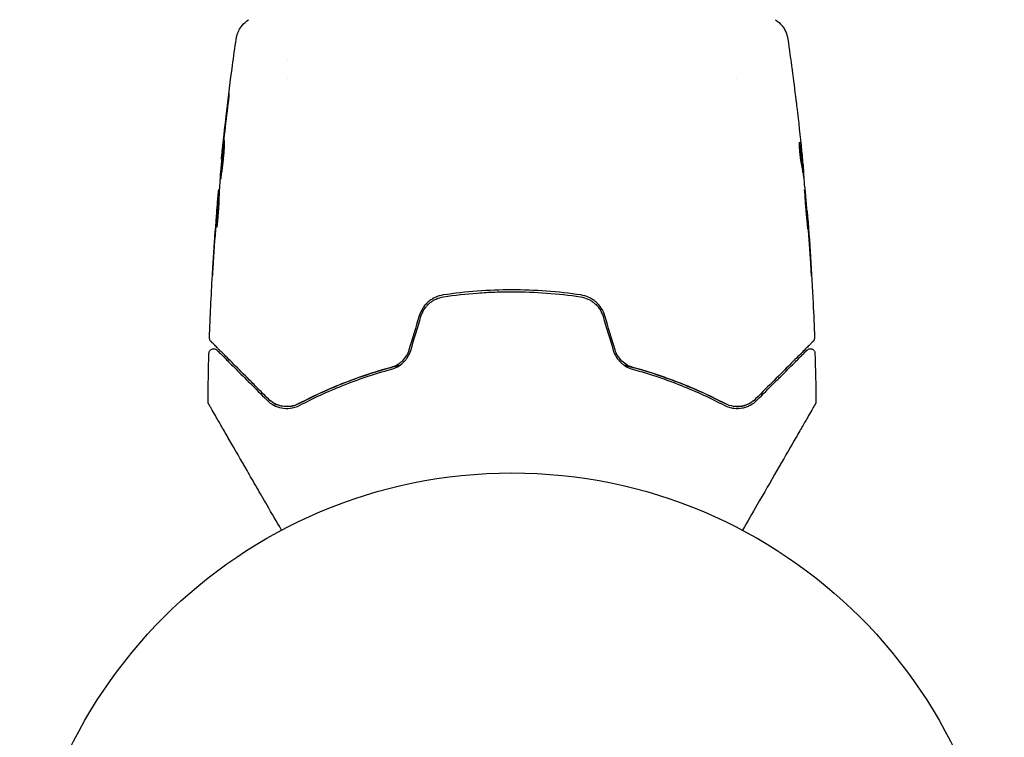
# Model space of a CAD drawing. Units: millimetres. Extents: x -11200 to 11200, y -11200 to 11200.
# Drawn here: x 4630 to 4736, y 7754 to 7831 of the extents above; entities that cross this region are included whole.
import ezdxf

# ---------------------------------------------------------------- set-up
doc = ezdxf.new("R2010")
doc.units = ezdxf.units.MM
doc.header["$LTSCALE"] = 20
doc.layers.add('2d', color=230, linetype='Continuous')

msp = doc.modelspace()

# ---------------------------------------------------------------- linework, layer by layer
at = {"layer": '2d'}
for p, q in [((4658.61, 7826.63), (4658.61, 7826.63)), ((4658.61, 7824.65), (4658.61, 7824.65)), ((4706.91, 7824.65), (4706.91, 7824.65)), ((4651.52, 7815.93), (4651.49, 7815.93)), ((4714.04, 7814.71), (4714.14, 7814.71)), ((4714.18, 7813.67), (4714.23, 7813.67)), ((4651.25, 7812.65), (4651.2, 7812.65)), ((4651.2, 7811.61), (4651.11, 7811.61)), ((4714.5, 7810.4), (4714.53, 7810.4))]:
    msp.add_line(p, q, dxfattribs=at)
msp.add_circle((4682.76, 7729.16), 53, dxfattribs=at)
for points, knots in [([(4653.07, 7828.85), (4653.07, 7828.87), (4653.08, 7828.91), (4653.09, 7828.99), (4653.1, 7829.03), (4653.12, 7829.12), (4653.14, 7829.18), (4653.17, 7829.3), (4653.19, 7829.36), (4653.25, 7829.54), (4653.3, 7829.65), (4653.45, 7829.95), (4653.57, 7830.13), (4653.9, 7830.55), (4654.13, 7830.76), (4654.4, 7830.93)], [0, 0, 0, 0, 0.306794, 0.306794, 0.490645, 0.490645, 0.697089, 0.697089, 0.91363, 0.91363, 1.272934, 1.272934, 1.923774, 1.923774, 2.86411, 2.86411, 2.86411, 2.86411]), ([(4711.13, 7830.93), (4711.4, 7830.76), (4711.64, 7830.53), (4711.94, 7830.15), (4712.03, 7830.02), (4712.19, 7829.74), (4712.25, 7829.6), (4712.34, 7829.35), (4712.38, 7829.23), (4712.41, 7829.1), (4712.42, 7829.06), (4712.43, 7828.98), (4712.44, 7828.95), (4712.45, 7828.89), (4712.45, 7828.87), (4712.46, 7828.85)], [0, 0, 0, 0, 0.972176, 0.972176, 1.453012, 1.453012, 1.923321, 1.923321, 2.282533, 2.282533, 2.439441, 2.439441, 2.635782, 2.635782, 2.847721, 2.847721, 2.847721, 2.847721]), ([(4651.51, 7816.13), (4651.84, 7819.43), (4652.23, 7822.73), (4652.8, 7826.96), (4652.93, 7827.91), (4653.07, 7828.85)], [0, 0, 0, 0, 10.001335, 10.001335, 12.868133, 12.868133, 12.868133, 12.868133]), ([(4712.46, 7828.85), (4712.46, 7828.85), (4712.46, 7828.85), (4712.46, 7828.85), (4712.46, 7828.85), (4712.46, 7828.85)], [0.005429455217, 0.005429455217, 0.005429455217, 0.005429455217, 0.0054332298, 0.0054332298, 0.005435116917, 0.005435116917, 0.005435116917, 0.005435116917]), ([(4652.19, 7822.12), (4652.21, 7822.29), (4652.23, 7822.44), (4652.25, 7822.63), (4652.26, 7822.68), (4652.27, 7822.78), (4652.28, 7822.83), (4652.29, 7822.93), (4652.3, 7822.96), (4652.3, 7822.96), (4652.3, 7822.93), (4652.29, 7822.83), (4652.29, 7822.78), (4652.28, 7822.69), (4652.27, 7822.63), (4652.26, 7822.5), (4652.25, 7822.43), (4652.23, 7822.28), (4652.22, 7822.21), (4652.2, 7821.96), (4652.17, 7821.78), (4652.13, 7821.42), (4652.11, 7821.25), (4652.09, 7821.08)], [0, 0, 0, 0, 0.0005365, 0.0005365, 0.00080475, 0.00080475, 0.001072999, 0.001072999, 0.001609499, 0.001609499, 0.002145999, 0.002145999, 0.002414249, 0.002414249, 0.002682498, 0.002682498, 0.002950748, 0.002950748, 0.003218998, 0.003218998, 0.003755498, 0.003755498, 0.004291997, 0.004291997, 0.004291997, 0.004291997]), ([(4713.33, 7822.26), (4713.34, 7822.2), (4713.35, 7822.14), (4713.38, 7821.91), (4713.4, 7821.72), (4713.42, 7821.53)], [0.0043831083, 0.0043831083, 0.0043831083, 0.0043831083, 0.0046081794, 0.0046081794, 0.0051931773, 0.0051931773, 0.0051931773, 0.0051931773]), ([(4651.37, 7813.72), (4651.37, 7813.72), (4651.36, 7813.73), (4651.36, 7813.78), (4651.37, 7813.82), (4651.37, 7813.93), (4651.37, 7813.99), (4651.38, 7814.15), (4651.39, 7814.24), (4651.41, 7814.53), (4651.43, 7814.76), (4651.48, 7815.27), (4651.5, 7815.54), (4651.55, 7815.95), (4651.56, 7816.09), (4651.59, 7816.36), (4651.6, 7816.49), (4651.63, 7816.75), (4651.64, 7816.87), (4651.67, 7817.1), (4651.68, 7817.2), (4651.71, 7817.4), (4651.72, 7817.49), (4651.74, 7817.64), (4651.75, 7817.7), (4651.76, 7817.81), (4651.77, 7817.85), (4651.78, 7817.9), (4651.78, 7817.92), (4651.78, 7817.92)], [0, 0, 0, 0, 0.000411593, 0.000411593, 0.000823185, 0.000823185, 0.001234778, 0.001234778, 0.00164637, 0.00164637, 0.002469556, 0.002469556, 0.003292741, 0.003292741, 0.003704333, 0.003704333, 0.004115926, 0.004115926, 0.004527519, 0.004527519, 0.004939111, 0.004939111, 0.005350704, 0.005350704, 0.005762297, 0.005762297, 0.006173889, 0.006173889, 0.006585482, 0.006585482, 0.006585482, 0.006585482]), ([(4651.78, 7817.92), (4651.78, 7817.92), (4651.79, 7817.9), (4651.79, 7817.85), (4651.79, 7817.81), (4651.79, 7817.65), (4651.78, 7817.49), (4651.77, 7817.2), (4651.76, 7817.09), (4651.75, 7816.86), (4651.74, 7816.74), (4651.72, 7816.49), (4651.71, 7816.36), (4651.68, 7816.09), (4651.67, 7815.95), (4651.64, 7815.67), (4651.62, 7815.54), (4651.59, 7815.27), (4651.58, 7815.14), (4651.54, 7814.89), (4651.53, 7814.76), (4651.49, 7814.54), (4651.48, 7814.43), (4651.45, 7814.24), (4651.44, 7814.15), (4651.42, 7814), (4651.41, 7813.93), (4651.38, 7813.77), (4651.37, 7813.72), (4651.37, 7813.72)], [0.006585482, 0.006585482, 0.006585482, 0.006585482, 0.006997131, 0.006997131, 0.00740878, 0.00740878, 0.008232078, 0.008232078, 0.008643727, 0.008643727, 0.009055376, 0.009055376, 0.009467025, 0.009467025, 0.009878674, 0.009878674, 0.010290323, 0.010290323, 0.010701972, 0.010701972, 0.011113622, 0.011113622, 0.011525271, 0.011525271, 0.01193692, 0.01193692, 0.012348569, 0.012348569, 0.013171867, 0.013171867, 0.013171867, 0.013171867]), ([(4713.71, 7817.74), (4713.71, 7817.74), (4713.7, 7817.71), (4713.69, 7817.61), (4713.69, 7817.54), (4713.69, 7817.35), (4713.69, 7817.24), (4713.7, 7816.98), (4713.71, 7816.84), (4713.74, 7816.55), (4713.76, 7816.4), (4713.79, 7816.1), (4713.81, 7815.95), (4713.86, 7815.68), (4713.88, 7815.55), (4713.92, 7815.33), (4713.93, 7815.24), (4713.95, 7815.17)], [0.000653992, 0.000653992, 0.000653992, 0.000653992, 0.001105677, 0.001105677, 0.001557361, 0.001557361, 0.002009045, 0.002009045, 0.002460729, 0.002460729, 0.002912414, 0.002912414, 0.003364098, 0.003364098, 0.003815782, 0.003815782, 0.004267466, 0.004267466, 0.004267466, 0.004267466]), ([(4713.76, 7817.58), (4713.75, 7817.63), (4713.74, 7817.67), (4713.73, 7817.72), (4713.72, 7817.74), (4713.71, 7817.74)], [0, 0, 0, 0, 0.0003269962, 0.0003269962, 0.0006539924, 0.0006539924, 0.0006539924, 0.0006539924]), ([(4714.12, 7814.86), (4714.07, 7815.32), (4714.01, 7815.77), (4713.92, 7816.45), (4713.89, 7816.68), (4713.83, 7817.13), (4713.8, 7817.35), (4713.76, 7817.58)], [0, 0, 0, 0, 0.002943213, 0.002943213, 0.004414819, 0.004414819, 0.005886426, 0.005886426, 0.005886426, 0.005886426]), ([(4651.49, 7815.93), (4651.49, 7815.93), (4651.5, 7815.95), (4651.5, 7816.05), (4651.51, 7816.13), (4651.53, 7816.32), (4651.54, 7816.44), (4651.57, 7816.71), (4651.59, 7816.87), (4651.61, 7817.04)], [0, 0, 0, 0, 0.000630277, 0.000630277, 0.001260554, 0.001260554, 0.00189083, 0.00189083, 0.002521107, 0.002521107, 0.002521107, 0.002521107]), ([(4651.76, 7817), (4651.76, 7816.99), (4651.76, 7816.99), (4651.74, 7816.87), (4651.73, 7816.75), (4651.7, 7816.5), (4651.69, 7816.36), (4651.66, 7816.09), (4651.65, 7815.96), (4651.62, 7815.68), (4651.61, 7815.55), (4651.58, 7815.28), (4651.57, 7815.14), (4651.55, 7814.99), (4651.55, 7814.97), (4651.55, 7814.94)], [0.008624974, 0.008624974, 0.008624974, 0.008624974, 0.008646106, 0.008646106, 0.009057633, 0.009057633, 0.009469161, 0.009469161, 0.009880688, 0.009880688, 0.010292215, 0.010292215, 0.010703743, 0.010703743, 0.010787378, 0.010787378, 0.010787378, 0.010787378]), ([(4713.69, 7817.42), (4713.71, 7817.25), (4713.73, 7817.08), (4713.79, 7816.68), (4713.82, 7816.45), (4713.91, 7815.77), (4713.97, 7815.32), (4714.02, 7814.86)], [0.000338811, 0.000338811, 0.000338811, 0.000338811, 0.001471609, 0.001471609, 0.002943218, 0.002943218, 0.005886436, 0.005886436, 0.005886436, 0.005886436]), ([(4713.94, 7816.82), (4713.97, 7816.48), (4714.01, 7816.16), (4714.06, 7815.56), (4714.09, 7815.3), (4714.11, 7815.06)], [0, 0, 0, 0, 0.00101414, 0.00101414, 0.002028279, 0.002028279, 0.002028279, 0.002028279]), ([(4713.95, 7815.17), (4713.99, 7814.98), (4714.03, 7814.8), (4714.08, 7814.43), (4714.11, 7814.24), (4714.18, 7813.68), (4714.22, 7813.31), (4714.27, 7812.94)], [0, 0, 0, 0, 0.001186164, 0.001186164, 0.002372329, 0.002372329, 0.004744657, 0.004744657, 0.004744657, 0.004744657]), ([(4714.23, 7813.84), (4714.22, 7813.87), (4714.22, 7813.94), (4714.2, 7814.12), (4714.19, 7814.22), (4714.16, 7814.61), (4714.13, 7814.94), (4714.1, 7815.27)], [0, 0, 0, 0, 0.000502189, 0.000502189, 0.001004378, 0.001004378, 0.002008757, 0.002008757, 0.002008757, 0.002008757]), ([(4714.11, 7815.06), (4714.12, 7814.97), (4714.13, 7814.9), (4714.13, 7814.78), (4714.14, 7814.74), (4714.14, 7814.69), (4714.13, 7814.74), (4714.12, 7814.86)], [0, 0, 0, 0, 0.00040527, 0.00040527, 0.000810539, 0.000810539, 0.001621079, 0.001621079, 0.001621079, 0.001621079]), ([(4651.3, 7813.38), (4651.27, 7813.01), (4651.25, 7812.64), (4651.23, 7812.09), (4651.22, 7811.9), (4651.2, 7811.53), (4651.19, 7811.34), (4651.19, 7811.16)], [0, 0, 0, 0, 0.00236764, 0.00236764, 0.00355146, 0.00355146, 0.00473528, 0.00473528, 0.00473528, 0.00473528]), ([(4651.05, 7811.05), (4651.06, 7811.22), (4651.07, 7811.38), (4651.1, 7811.7), (4651.11, 7811.84), (4651.15, 7812.23), (4651.17, 7812.41), (4651.18, 7812.49)], [0, 0, 0, 0, 0.000502062, 0.000502062, 0.001004123, 0.001004123, 0.002008246, 0.002008246, 0.002008246, 0.002008246]), ([(4714.26, 7812.61), (4714.26, 7812.61), (4714.25, 7812.6), (4714.25, 7812.54), (4714.25, 7812.5), (4714.26, 7812.4), (4714.26, 7812.33), (4714.27, 7812.18), (4714.28, 7812.09), (4714.29, 7811.8), (4714.31, 7811.56), (4714.34, 7811.06), (4714.36, 7810.78), (4714.4, 7810.37), (4714.41, 7810.23), (4714.44, 7809.96), (4714.45, 7809.83), (4714.47, 7809.58), (4714.49, 7809.46), (4714.51, 7809.23), (4714.52, 7809.12), (4714.54, 7808.93), (4714.55, 7808.84), (4714.56, 7808.69), (4714.57, 7808.62), (4714.58, 7808.52), (4714.59, 7808.48), (4714.6, 7808.42), (4714.6, 7808.41), (4714.61, 7808.41)], [0, 0, 0, 0, 0.000411281, 0.000411281, 0.000822563, 0.000822563, 0.001233844, 0.001233844, 0.001645125, 0.001645125, 0.002467688, 0.002467688, 0.003290251, 0.003290251, 0.003701532, 0.003701532, 0.004112814, 0.004112814, 0.004524095, 0.004524095, 0.004935376, 0.004935376, 0.005346658, 0.005346658, 0.005757939, 0.005757939, 0.00616922, 0.00616922, 0.006580502, 0.006580502, 0.006580502, 0.006580502]), ([(4714.61, 7808.41), (4714.61, 7808.41), (4714.61, 7808.42), (4714.61, 7808.48), (4714.61, 7808.52), (4714.61, 7808.67), (4714.6, 7808.83), (4714.58, 7809.12), (4714.57, 7809.23), (4714.56, 7809.46), (4714.55, 7809.58), (4714.53, 7809.83), (4714.52, 7809.97), (4714.5, 7810.24), (4714.49, 7810.37), (4714.46, 7810.65), (4714.45, 7810.79), (4714.43, 7811.05), (4714.42, 7811.19), (4714.4, 7811.44), (4714.38, 7811.56), (4714.36, 7811.79), (4714.35, 7811.9), (4714.33, 7812.09), (4714.32, 7812.18), (4714.3, 7812.33), (4714.3, 7812.4), (4714.27, 7812.55), (4714.26, 7812.61), (4714.26, 7812.61)], [0.006580502, 0.006580502, 0.006580502, 0.006580502, 0.006991683, 0.006991683, 0.007402865, 0.007402865, 0.008225229, 0.008225229, 0.008636411, 0.008636411, 0.009047592, 0.009047592, 0.009458774, 0.009458774, 0.009869956, 0.009869956, 0.010281138, 0.010281138, 0.010692319, 0.010692319, 0.011103501, 0.011103501, 0.011514683, 0.011514683, 0.011925865, 0.011925865, 0.012337047, 0.012337047, 0.01315941, 0.01315941, 0.01315941, 0.01315941]), ([(4651.07, 7811.26), (4651.05, 7811.03), (4651.03, 7810.76), (4650.98, 7810.16), (4650.95, 7809.84), (4650.93, 7809.51)], [0, 0, 0, 0, 0.001013144, 0.001013144, 0.002026288, 0.002026288, 0.002026288, 0.002026288]), ([(4650.96, 7808.75), (4650.98, 7809.2), (4651, 7809.65), (4651.04, 7810.56), (4651.07, 7811.01), (4651.1, 7811.46)], [0, 0, 0, 0, 0.00293865, 0.00293865, 0.005877301, 0.005877301, 0.005877301, 0.005877301]), ([(4651.19, 7811.16), (4651.19, 7811.01), (4651.18, 7810.78), (4651.14, 7810.23), (4651.12, 7809.92), (4651.06, 7809.33), (4651.03, 7809.07), (4650.98, 7808.69), (4650.97, 7808.59), (4650.96, 7808.59)], [0, 0, 0, 0, 0.000902006, 0.000902006, 0.001804012, 0.001804012, 0.002706017, 0.002706017, 0.003608023, 0.003608023, 0.003608023, 0.003608023]), ([(4651.1, 7811.46), (4651.1, 7811.53), (4651.11, 7811.57), (4651.11, 7811.62), (4651.11, 7811.62), (4651.1, 7811.57), (4651.09, 7811.45), (4651.07, 7811.26)], [0, 0, 0, 0, 0.000405243, 0.000405243, 0.000810487, 0.000810487, 0.001620974, 0.001620974, 0.001620974, 0.001620974]), ([(4651.19, 7811.29), (4651.16, 7810.89), (4651.14, 7810.5), (4651.11, 7810), (4651.11, 7809.89), (4651.1, 7809.79)], [0.000382019, 0.000382019, 0.000382019, 0.000382019, 0.002938651, 0.002938651, 0.003618023, 0.003618023, 0.003618023, 0.003618023]), ([(4714.62, 7809.29), (4714.61, 7809.46), (4714.6, 7809.61), (4714.57, 7809.89), (4714.57, 7810.01), (4714.55, 7810.2), (4714.54, 7810.27), (4714.54, 7810.37), (4714.53, 7810.4), (4714.53, 7810.4)], [0, 0, 0, 0, 0.000629883, 0.000629883, 0.001259766, 0.001259766, 0.001889648, 0.001889648, 0.002519531, 0.002519531, 0.002519531, 0.002519531]), ([(4714.54, 7810.35), (4714.81, 7807.04), (4715.02, 7803.73), (4715.24, 7799.17), (4715.29, 7797.93), (4715.33, 7796.69)], [0, 0, 0, 0, 10.001335, 10.001335, 13.738506, 13.738506, 13.738506, 13.738506]), ([(4650.51, 7803.4), (4650.51, 7803.4), (4650.51, 7803.41), (4650.51, 7803.47), (4650.51, 7803.5), (4650.52, 7803.65), (4650.53, 7803.8), (4650.55, 7804.07), (4650.55, 7804.17), (4650.57, 7804.38), (4650.57, 7804.49), (4650.59, 7804.72), (4650.59, 7804.83), (4650.61, 7805.07), (4650.62, 7805.19), (4650.62, 7805.31)], [0.00233533, 0.00233533, 0.00233533, 0.00233533, 0.002690934, 0.002690934, 0.003046538, 0.003046538, 0.003757746, 0.003757746, 0.00411335, 0.00411335, 0.004468954, 0.004468954, 0.004824559, 0.004824559, 0.005180163, 0.005180163, 0.005180163, 0.005180163]), ([(4650.59, 7804.8), (4650.58, 7804.61), (4650.57, 7804.42), (4650.55, 7804.08), (4650.54, 7803.93), (4650.52, 7803.67), (4650.52, 7803.57), (4650.51, 7803.47), (4650.51, 7803.44), (4650.51, 7803.41), (4650.51, 7803.4), (4650.51, 7803.4)], [0, 0, 0, 0, 0.000583833, 0.000583833, 0.001167665, 0.001167665, 0.001751498, 0.001751498, 0.002043414, 0.002043414, 0.00233533, 0.00233533, 0.00233533, 0.00233533]), ([(4714.87, 7805.25), (4714.88, 7805.08), (4714.89, 7804.9), (4714.91, 7804.63), (4714.91, 7804.55), (4714.92, 7804.37), (4714.93, 7804.28), (4714.95, 7804.04), (4714.96, 7803.89), (4714.97, 7803.63), (4714.98, 7803.53), (4714.99, 7803.43), (4714.99, 7803.4), (4714.99, 7803.37), (4715, 7803.36), (4715, 7803.36), (4715, 7803.37), (4715, 7803.41), (4715, 7803.43), (4714.99, 7803.6), (4714.98, 7803.87), (4714.96, 7804.21)], [0, 0, 0, 0, 0.000535151, 0.000535151, 0.000802726, 0.000802726, 0.001070302, 0.001070302, 0.001605452, 0.001605452, 0.002140603, 0.002140603, 0.002408178, 0.002408178, 0.002675754, 0.002675754, 0.002943329, 0.002943329, 0.003210905, 0.003210905, 0.004281206, 0.004281206, 0.004281206, 0.004281206]), ([(4690.17, 7801.31), (4688.96, 7801.49), (4687.73, 7801.63), (4685.24, 7801.82), (4683.98, 7801.86), (4681.49, 7801.86), (4680.25, 7801.81), (4677.79, 7801.63), (4676.57, 7801.49), (4675.36, 7801.31)], [0, 0, 0, 0, 0.00375982, 0.00375982, 0.00751965, 0.00751965, 0.01127947, 0.01127947, 0.01503929, 0.01503929, 0.01503929, 0.01503929]), ([(4675.39, 7801.11), (4676.6, 7801.29), (4677.82, 7801.43), (4679.68, 7801.57), (4680.3, 7801.61), (4681.55, 7801.65), (4682.17, 7801.66), (4685.27, 7801.66), (4687.72, 7801.47), (4690.14, 7801.11)], [0, 0, 0, 0, 0.00374303, 0.00374303, 0.00561455, 0.00561455, 0.00748606, 0.00748606, 0.01497212, 0.01497212, 0.01497212, 0.01497212]), ([(4675.36, 7801.31), (4675.06, 7801.26), (4674.77, 7801.17), (4674.37, 7800.99), (4674.24, 7800.92), (4673.99, 7800.76), (4673.86, 7800.67), (4673.63, 7800.47), (4673.53, 7800.36), (4673.33, 7800.14), (4673.24, 7800.01), (4672.99, 7799.63), (4672.86, 7799.36), (4672.77, 7799.06)], [0, 0, 0, 0, 0.000915866, 0.000915866, 0.001373799, 0.001373799, 0.001831733, 0.001831733, 0.002289666, 0.002289666, 0.002747599, 0.002747599, 0.003663465, 0.003663465, 0.003663465, 0.003663465]), ([(4672.96, 7799.01), (4673.04, 7799.28), (4673.17, 7799.54), (4673.4, 7799.89), (4673.48, 7800.01), (4673.67, 7800.22), (4673.77, 7800.32), (4673.98, 7800.51), (4674.1, 7800.59), (4674.33, 7800.74), (4674.46, 7800.81), (4674.84, 7800.99), (4675.11, 7801.07), (4675.39, 7801.11)], [0, 0, 0, 0, 0.000855596, 0.000855596, 0.001283394, 0.001283394, 0.001711192, 0.001711192, 0.00213899, 0.00213899, 0.002566788, 0.002566788, 0.003422384, 0.003422384, 0.003422384, 0.003422384]), ([(4690.14, 7801.11), (4690.42, 7801.07), (4690.69, 7800.98), (4691.07, 7800.81), (4691.2, 7800.74), (4691.43, 7800.59), (4691.55, 7800.5), (4691.76, 7800.32), (4691.86, 7800.22), (4692.05, 7800.01), (4692.13, 7799.89), (4692.36, 7799.53), (4692.48, 7799.28), (4692.56, 7799.01)], [0, 0, 0, 0, 0.000853481, 0.000853481, 0.001280221, 0.001280221, 0.001706962, 0.001706962, 0.002133702, 0.002133702, 0.002560443, 0.002560443, 0.003413923, 0.003413923, 0.003413923, 0.003413923]), ([(4692.76, 7799.06), (4692.67, 7799.36), (4692.54, 7799.64), (4692.21, 7800.14), (4692, 7800.38), (4691.66, 7800.67), (4691.54, 7800.76), (4691.29, 7800.92), (4691.15, 7800.99), (4690.75, 7801.18), (4690.46, 7801.26), (4690.17, 7801.31)], [0, 0, 0, 0, 0.000919101, 0.000919101, 0.001838201, 0.001838201, 0.002297751, 0.002297751, 0.002757302, 0.002757302, 0.003676402, 0.003676402, 0.003676402, 0.003676402]), ([(4650.34, 7796.32), (4650.33, 7796.34), (4650.31, 7796.35), (4650.29, 7796.38), (4650.28, 7796.4), (4650.24, 7796.45), (4650.23, 7796.49), (4650.2, 7796.58), (4650.19, 7796.64), (4650.2, 7796.69)], [0, 0, 0, 0, 0.0629599, 0.0629599, 0.1249315, 0.1249315, 0.2508956, 0.2508956, 0.4090428, 0.4090428, 0.4090428, 0.4090428]), ([(4656.54, 7790.12), (4656.18, 7790.48), (4655.83, 7790.83), (4655.15, 7791.51), (4654.83, 7791.84), (4653.89, 7792.77), (4653.32, 7793.34), (4652.32, 7794.35), (4651.88, 7794.78), (4651.43, 7795.24), (4651.34, 7795.32), (4651.18, 7795.48), (4651.1, 7795.56), (4650.9, 7795.77), (4650.78, 7795.88), (4650.6, 7796.06), (4650.54, 7796.13), (4650.48, 7796.19), (4650.46, 7796.2), (4650.45, 7796.21), (4650.44, 7796.22), (4650.41, 7796.25), (4650.39, 7796.27), (4650.37, 7796.3), (4650.36, 7796.31), (4650.35, 7796.32), (4650.34, 7796.32), (4650.34, 7796.32)], [0, 0, 0, 0, 0.00232139, 0.00232139, 0.00464279, 0.00464279, 0.00928557, 0.00928557, 0.01392836, 0.01392836, 0.01508906, 0.01508906, 0.01624975, 0.01624975, 0.01857115, 0.01857115, 0.02089254, 0.02089254, 0.02205324, 0.02205324, 0.02321393, 0.02321393, 0.02785672, 0.02785672, 0.03249951, 0.03249951, 0.03650692, 0.03650692, 0.03650692, 0.03650692]), ([(4715.18, 7796.32), (4715.18, 7796.32), (4715.18, 7796.32), (4715.17, 7796.31), (4715.16, 7796.3), (4715.13, 7796.27), (4715.11, 7796.25), (4715.08, 7796.22), (4715.08, 7796.21), (4715.06, 7796.2), (4715.04, 7796.18), (4714.98, 7796.12), (4714.91, 7796.05), (4714.73, 7795.86), (4714.61, 7795.75), (4714.33, 7795.47), (4714.17, 7795.31), (4713.62, 7794.76), (4713.18, 7794.31), (4712.17, 7793.31), (4711.61, 7792.74), (4710.37, 7791.51), (4709.7, 7790.84), (4708.98, 7790.12)], [0.03687716, 0.03687716, 0.03687716, 0.03687716, 0.04076651, 0.04076651, 0.04529612, 0.04529612, 0.04982573, 0.04982573, 0.05095814, 0.05095814, 0.05209054, 0.05209054, 0.05435535, 0.05435535, 0.05662015, 0.05662015, 0.05888496, 0.05888496, 0.06341457, 0.06341457, 0.06794418, 0.06794418, 0.0724738, 0.0724738, 0.0724738, 0.0724738]), ([(4715.33, 7796.69), (4715.33, 7796.64), (4715.32, 7796.58), (4715.29, 7796.48), (4715.27, 7796.43), (4715.22, 7796.36), (4715.2, 7796.34), (4715.18, 7796.32)], [0.0000183, 0.0000183, 0.0000183, 0.0000183, 0.1620246, 0.1620246, 0.3245696, 0.3245696, 0.408602, 0.408602, 0.408602, 0.408602]), ([(4650.14, 7795.04), (4650.14, 7795.1), (4650.16, 7795.15), (4650.19, 7795.25), (4650.22, 7795.3), (4650.29, 7795.39), (4650.33, 7795.42), (4650.42, 7795.48), (4650.47, 7795.5), (4650.58, 7795.53), (4650.63, 7795.53), (4650.74, 7795.52), (4650.8, 7795.51), (4650.89, 7795.47), (4650.94, 7795.43), (4650.99, 7795.39), (4650.99, 7795.39), (4651, 7795.38)], [0, 0, 0, 0, 0.16195, 0.16195, 0.324498, 0.324498, 0.487024, 0.487024, 0.649551, 0.649551, 0.812077, 0.812077, 0.974604, 0.974604, 1.137131, 1.137131, 1.15836, 1.15836, 1.15836, 1.15836]), ([(4651, 7795.38), (4651, 7795.38), (4651, 7795.38), (4651.01, 7795.37), (4651.02, 7795.36), (4651.04, 7795.34), (4651.06, 7795.32), (4651.08, 7795.3), (4651.09, 7795.29), (4651.1, 7795.28), (4651.11, 7795.27), (4651.14, 7795.24), (4651.18, 7795.2), (4651.38, 7795), (4651.61, 7794.77), (4652.07, 7794.31), (4652.24, 7794.14), (4652.62, 7793.76), (4652.83, 7793.55), (4653.5, 7792.88), (4654.01, 7792.37), (4655.13, 7791.25), (4655.74, 7790.64), (4656.4, 7789.98)], [0.03558387, 0.03558387, 0.03558387, 0.03558387, 0.03944311, 0.03944311, 0.04382568, 0.04382568, 0.04820825, 0.04820825, 0.04930389, 0.04930389, 0.05039953, 0.05039953, 0.05259082, 0.05259082, 0.05697338, 0.05697338, 0.05916467, 0.05916467, 0.06135595, 0.06135595, 0.06573852, 0.06573852, 0.07012109, 0.07012109, 0.07012109, 0.07012109]), ([(4671.67, 7795.4), (4671.6, 7795.17), (4671.5, 7794.95), (4671.25, 7794.55), (4671.1, 7794.36), (4670.84, 7794.11), (4670.75, 7794.04), (4670.56, 7793.9), (4670.46, 7793.83), (4670.16, 7793.66), (4669.95, 7793.57), (4669.72, 7793.51)], [0, 0, 0, 0, 0.000725564, 0.000725564, 0.001451129, 0.001451129, 0.001813911, 0.001813911, 0.002176693, 0.002176693, 0.002902258, 0.002902258, 0.002902258, 0.002902258]), ([(4669.78, 7793.32), (4670.01, 7793.38), (4670.23, 7793.47), (4670.66, 7793.71), (4670.87, 7793.87), (4671.15, 7794.13), (4671.24, 7794.22), (4671.4, 7794.42), (4671.47, 7794.53), (4671.68, 7794.86), (4671.78, 7795.1), (4671.86, 7795.35)], [0, 0, 0, 0, 0.000784153, 0.000784153, 0.001568305, 0.001568305, 0.001960381, 0.001960381, 0.002352458, 0.002352458, 0.00313661, 0.00313661, 0.00313661, 0.00313661]), ([(4693.67, 7795.35), (4693.74, 7795.1), (4693.85, 7794.86), (4694.12, 7794.42), (4694.29, 7794.21), (4694.56, 7793.95), (4694.66, 7793.87), (4694.86, 7793.72), (4694.97, 7793.65), (4695.3, 7793.47), (4695.52, 7793.38), (4695.75, 7793.32)], [0, 0, 0, 0, 0.000786752, 0.000786752, 0.001573503, 0.001573503, 0.001966879, 0.001966879, 0.002360255, 0.002360255, 0.003147007, 0.003147007, 0.003147007, 0.003147007]), ([(4695.8, 7793.51), (4695.58, 7793.57), (4695.36, 7793.66), (4694.96, 7793.89), (4694.77, 7794.03), (4694.43, 7794.36), (4694.28, 7794.55), (4694.03, 7794.96), (4693.93, 7795.17), (4693.86, 7795.4)], [0, 0, 0, 0, 0.000723096, 0.000723096, 0.001446192, 0.001446192, 0.002169288, 0.002169288, 0.002892384, 0.002892384, 0.002892384, 0.002892384]), ([(4709.12, 7789.98), (4709.78, 7790.64), (4710.4, 7791.25), (4711.24, 7792.1), (4711.51, 7792.36), (4712.02, 7792.87), (4712.25, 7793.11), (4712.92, 7793.77), (4713.3, 7794.15), (4713.76, 7794.61), (4713.89, 7794.75), (4714.06, 7794.92), (4714.12, 7794.97), (4714.21, 7795.06), (4714.25, 7795.1), (4714.35, 7795.2), (4714.39, 7795.25), (4714.42, 7795.27), (4714.42, 7795.28), (4714.44, 7795.29), (4714.44, 7795.3), (4714.47, 7795.32), (4714.49, 7795.34), (4714.51, 7795.36), (4714.52, 7795.37), (4714.53, 7795.38), (4714.53, 7795.38), (4714.53, 7795.38)], [0, 0, 0, 0, 0.00442564, 0.00442564, 0.00663846, 0.00663846, 0.00885128, 0.00885128, 0.01327693, 0.01327693, 0.01548975, 0.01548975, 0.01659616, 0.01659616, 0.01770257, 0.01770257, 0.01991539, 0.01991539, 0.0210218, 0.0210218, 0.02212821, 0.02212821, 0.02655385, 0.02655385, 0.03097949, 0.03097949, 0.03492314, 0.03492314, 0.03492314, 0.03492314]), ([(4714.53, 7795.38), (4714.54, 7795.4), (4714.56, 7795.41), (4714.59, 7795.44), (4714.61, 7795.45), (4714.66, 7795.48), (4714.7, 7795.5), (4714.78, 7795.52), (4714.82, 7795.53), (4714.91, 7795.53), (4714.95, 7795.53), (4715.03, 7795.51), (4715.07, 7795.5), (4715.15, 7795.46), (4715.18, 7795.43), (4715.24, 7795.38), (4715.27, 7795.35), (4715.32, 7795.28), (4715.34, 7795.24), (4715.37, 7795.15), (4715.38, 7795.1), (4715.38, 7795.04)], [0, 0, 0, 0, 0.060654, 0.060654, 0.120423, 0.120423, 0.246387, 0.246387, 0.372351, 0.372351, 0.498315, 0.498315, 0.624279, 0.624279, 0.750243, 0.750243, 0.876207, 0.876207, 1.002172, 1.002172, 1.160335, 1.160335, 1.160335, 1.160335]), ([(4659.82, 7789.62), (4661.25, 7790.37), (4662.84, 7791.11), (4665.42, 7792.13), (4666.32, 7792.46), (4667.72, 7792.92), (4668.19, 7793.07), (4669.16, 7793.36), (4669.64, 7793.49), (4670.33, 7793.67), (4670.54, 7793.73), (4670.74, 7793.78)], [0, 0, 0, 0, 0.00651672, 0.00651672, 0.00977508, 0.00977508, 0.01140426, 0.01140426, 0.01303345, 0.01303345, 0.01370133, 0.01370133, 0.01370133, 0.01370133]), ([(4669.72, 7793.51), (4667.84, 7793), (4666.07, 7792.39), (4662.78, 7791.08), (4661.24, 7790.36), (4659.82, 7789.62)], [0, 0, 0, 0, 0.00623929, 0.00623929, 0.01247858, 0.01247858, 0.01247858, 0.01247858]), ([(4659.92, 7789.44), (4661.35, 7790.19), (4662.89, 7790.91), (4666.17, 7792.22), (4667.91, 7792.81), (4669.78, 7793.32)], [0, 0, 0, 0, 0.0061147, 0.0061147, 0.01222939, 0.01222939, 0.01222939, 0.01222939]), ([(4694.79, 7793.78), (4694.99, 7793.73), (4695.19, 7793.67), (4696.38, 7793.36), (4697.35, 7793.07), (4699.2, 7792.46), (4700.1, 7792.13), (4701.82, 7791.45), (4702.64, 7791.1), (4704.23, 7790.37), (4704.99, 7789.99), (4705.7, 7789.62)], [0.03841577, 0.03841577, 0.03841577, 0.03841577, 0.03907858, 0.03907858, 0.0423315, 0.0423315, 0.04558442, 0.04558442, 0.04883735, 0.04883735, 0.05209027, 0.05209027, 0.05209027, 0.05209027]), ([(4695.75, 7793.32), (4697.61, 7792.81), (4699.36, 7792.22), (4702.64, 7790.91), (4704.18, 7790.19), (4705.61, 7789.44)], [0, 0, 0, 0, 0.0061147, 0.0061147, 0.01222939, 0.01222939, 0.01222939, 0.01222939]), ([(4705.7, 7789.62), (4704.28, 7790.36), (4702.75, 7791.08), (4699.45, 7792.39), (4697.69, 7793), (4695.8, 7793.51)], [0, 0, 0, 0, 0.00623929, 0.00623929, 0.01247858, 0.01247858, 0.01247858, 0.01247858]), ([(4656.4, 7789.98), (4656.62, 7789.76), (4656.86, 7789.59), (4657.38, 7789.31), (4657.66, 7789.21), (4658.25, 7789.1), (4658.56, 7789.08), (4659.22, 7789.16), (4659.56, 7789.26), (4659.92, 7789.44)], [0, 0, 0, 0, 0.001613359, 0.001613359, 0.003226717, 0.003226717, 0.004840076, 0.004840076, 0.006453435, 0.006453435, 0.006453435, 0.006453435]), ([(4659.82, 7789.62), (4659.67, 7789.54), (4659.52, 7789.48), (4659.22, 7789.38), (4659.06, 7789.35), (4658.62, 7789.28), (4658.33, 7789.29), (4657.9, 7789.36), (4657.76, 7789.4), (4657.49, 7789.49), (4657.36, 7789.55), (4656.99, 7789.74), (4656.76, 7789.91), (4656.54, 7790.12)], [0, 0, 0, 0, 0.000615532, 0.000615532, 0.001231063, 0.001231063, 0.002462127, 0.002462127, 0.003077658, 0.003077658, 0.00369319, 0.00369319, 0.004924253, 0.004924253, 0.004924253, 0.004924253]), ([(4705.61, 7789.44), (4705.79, 7789.35), (4705.96, 7789.28), (4706.3, 7789.18), (4706.47, 7789.14), (4706.97, 7789.08), (4707.28, 7789.1), (4707.73, 7789.18), (4707.87, 7789.22), (4708.15, 7789.32), (4708.28, 7789.38), (4708.67, 7789.59), (4708.9, 7789.76), (4709.12, 7789.98)], [0, 0, 0, 0, 0.000810209, 0.000810209, 0.001620418, 0.001620418, 0.003240837, 0.003240837, 0.004051046, 0.004051046, 0.004861255, 0.004861255, 0.006481673, 0.006481673, 0.006481673, 0.006481673]), ([(4708.98, 7790.12), (4708.77, 7789.91), (4708.54, 7789.74), (4708.16, 7789.54), (4708.03, 7789.49), (4707.76, 7789.4), (4707.62, 7789.36), (4707.2, 7789.29), (4706.91, 7789.28), (4706.31, 7789.37), (4706, 7789.46), (4705.7, 7789.62)], [0, 0, 0, 0, 0.001221021, 0.001221021, 0.001831532, 0.001831532, 0.002442042, 0.002442042, 0.003663063, 0.003663063, 0.004884084, 0.004884084, 0.004884084, 0.004884084]), ([(4650.1, 7789.59), (4650.09, 7789.6), (4650.09, 7789.62), (4650.07, 7789.65), (4650.06, 7789.67), (4650.04, 7789.74), (4650.04, 7789.79), (4650.04, 7789.84)], [0, 0, 0, 0, 0.054754, 0.054754, 0.1088548, 0.1088548, 0.2669812, 0.2669812, 0.2669812, 0.2669812]), ([(4657.95, 7776), (4657.42, 7776.92), (4656.9, 7777.81), (4656.02, 7779.34), (4655.65, 7779.98), (4654.93, 7781.23), (4654.58, 7781.83), (4653.57, 7783.58), (4652.95, 7784.66), (4652.25, 7785.87), (4652.12, 7786.1), (4651.86, 7786.55), (4651.73, 7786.77), (4651.37, 7787.4), (4651.15, 7787.77), (4650.78, 7788.42), (4650.62, 7788.69), (4650.43, 7789.02), (4650.38, 7789.11), (4650.29, 7789.26), (4650.26, 7789.32), (4650.22, 7789.38), (4650.21, 7789.4), (4650.2, 7789.42), (4650.2, 7789.43), (4650.19, 7789.44), (4650.18, 7789.45), (4650.16, 7789.49), (4650.15, 7789.5), (4650.13, 7789.55), (4650.12, 7789.56), (4650.11, 7789.58), (4650.1, 7789.59), (4650.1, 7789.59)], [0.00199215, 0.00199215, 0.00199215, 0.00199215, 0.00593492, 0.00593492, 0.00890238, 0.00890238, 0.01186983, 0.01186983, 0.01780475, 0.01780475, 0.01928848, 0.01928848, 0.02077221, 0.02077221, 0.02373967, 0.02373967, 0.02670713, 0.02670713, 0.02819086, 0.02819086, 0.02967459, 0.02967459, 0.03041645, 0.03041645, 0.03115832, 0.03115832, 0.03264205, 0.03264205, 0.0356095, 0.0356095, 0.04154442, 0.04154442, 0.04655546, 0.04655546, 0.04655546, 0.04655546]), ([(4657.21, 7789.62), (4657.44, 7789.51), (4657.68, 7789.42), (4657.96, 7789.36), (4657.97, 7789.35), (4657.99, 7789.35)], [0.00163779, 0.00163779, 0.00163779, 0.00163779, 0.003148693, 0.003148693, 0.003243526, 0.003243526, 0.003243526, 0.003243526]), ([(4715.42, 7789.59), (4715.42, 7789.59), (4715.42, 7789.58), (4715.41, 7789.56), (4715.4, 7789.55), (4715.37, 7789.5), (4715.36, 7789.49), (4715.35, 7789.46), (4715.34, 7789.44), (4715.33, 7789.43), (4715.33, 7789.42), (4715.32, 7789.4), (4715.31, 7789.39), (4715.27, 7789.33), (4715.24, 7789.27), (4715.15, 7789.12), (4715.1, 7789.03), (4714.91, 7788.7), (4714.75, 7788.42), (4714.38, 7787.78), (4714.16, 7787.4), (4713.68, 7786.58), (4713.42, 7786.12), (4712.58, 7784.66), (4711.95, 7783.58), (4710.61, 7781.25), (4709.89, 7780.01), (4708.63, 7777.82), (4708.11, 7776.92), (4707.58, 7776)], [0.04849628, 0.04849628, 0.04849628, 0.04849628, 0.05354217, 0.05354217, 0.0594913, 0.0594913, 0.06246586, 0.06246586, 0.06395314, 0.06395314, 0.06469679, 0.06469679, 0.06544043, 0.06544043, 0.06692771, 0.06692771, 0.06841499, 0.06841499, 0.07138956, 0.07138956, 0.07436412, 0.07436412, 0.07733869, 0.07733869, 0.08328782, 0.08328782, 0.08923695, 0.08923695, 0.09319251, 0.09319251, 0.09319251, 0.09319251]), ([(4715.49, 7789.84), (4715.49, 7789.79), (4715.48, 7789.74), (4715.46, 7789.67), (4715.45, 7789.65), (4715.44, 7789.62), (4715.43, 7789.6), (4715.42, 7789.59)], [0.0000349, 0.0000349, 0.0000349, 0.0000349, 0.1620368, 0.1620368, 0.2142127, 0.2142127, 0.2669736, 0.2669736, 0.2669736, 0.2669736])]:
    msp.add_open_spline(points, degree=3, knots=knots, dxfattribs=at)
for points in [[(4654.4, 7830.93), (4654.4, 7830.93), (4654.4, 7830.93), (4654.4, 7830.93)], [(4712.46, 7828.84), (4712.77, 7826.65), (4713.06, 7824.46), (4713.33, 7822.26)], [(4651.72, 7818.06), (4651.86, 7819.42), (4652.02, 7820.77), (4652.19, 7822.12)], [(4652.09, 7821.08), (4651.95, 7819.95), (4651.82, 7818.81), (4651.7, 7817.68)], [(4713.42, 7821.53), (4713.61, 7819.96), (4713.78, 7818.39), (4713.94, 7816.82)], [(4651.61, 7817.04), (4651.64, 7817.36), (4651.68, 7817.7), (4651.72, 7818.06)], [(4651.7, 7817.68), (4651.69, 7817.59), (4651.68, 7817.49), (4651.67, 7817.4)], [(4713.77, 7817.55), (4713.77, 7817.55), (4713.77, 7817.55), (4713.77, 7817.55)], [(4651.62, 7816.96), (4651.51, 7815.82), (4651.41, 7814.68), (4651.31, 7813.55)], [(4651.67, 7817.4), (4651.65, 7817.25), (4651.63, 7817.09), (4651.62, 7816.96)], [(4714.1, 7815.27), (4714.06, 7815.63), (4714.03, 7815.98), (4713.99, 7816.34)], [(4714.02, 7814.86), (4714.02, 7814.84), (4714.02, 7814.83), (4714.02, 7814.81)], [(4714.05, 7814.71), (4714.06, 7814.64), (4714.07, 7814.56), (4714.07, 7814.49)], [(4651.31, 7813.55), (4651.3, 7813.48), (4651.3, 7813.42), (4651.3, 7813.38)], [(4714.18, 7813.66), (4714.18, 7813.67), (4714.18, 7813.67), (4714.18, 7813.67)], [(4714.23, 7813.67), (4714.24, 7813.67), (4714.23, 7813.73), (4714.23, 7813.84)], [(4651.18, 7812.49), (4651.19, 7812.6), (4651.2, 7812.65), (4651.2, 7812.65)], [(4651.25, 7812.65), (4651.25, 7812.65), (4651.25, 7812.66), (4651.26, 7812.68)], [(4714.27, 7812.94), (4714.27, 7812.91), (4714.28, 7812.85), (4714.29, 7812.78)], [(4714.29, 7812.78), (4714.4, 7811.64), (4714.5, 7810.51), (4714.59, 7809.37)], [(4651.19, 7811.61), (4651.2, 7811.69), (4651.21, 7811.77), (4651.21, 7811.85)], [(4650.95, 7809.81), (4650.98, 7810.22), (4651.01, 7810.64), (4651.05, 7811.05)], [(4650.93, 7809.51), (4650.8, 7807.94), (4650.69, 7806.37), (4650.59, 7804.8)], [(4650.62, 7805.31), (4650.72, 7806.81), (4650.83, 7808.31), (4650.95, 7809.81)], [(4714.59, 7809.37), (4714.6, 7809.23), (4714.61, 7809.07), (4714.63, 7808.93)], [(4714.69, 7808.26), (4714.67, 7808.63), (4714.64, 7808.97), (4714.62, 7809.29)], [(4650.96, 7808.59), (4650.96, 7808.59), (4650.96, 7808.64), (4650.96, 7808.75)], [(4714.63, 7808.93), (4714.63, 7808.83), (4714.64, 7808.74), (4714.65, 7808.65)], [(4714.65, 7808.65), (4714.73, 7807.52), (4714.8, 7806.38), (4714.87, 7805.25)], [(4714.96, 7804.21), (4714.88, 7805.56), (4714.79, 7806.91), (4714.69, 7808.26)], [(4650.2, 7796.69), (4650.27, 7798.94), (4650.38, 7801.19), (4650.51, 7803.44)], [(4672.77, 7799.06), (4672.4, 7797.85), (4672.04, 7796.63), (4671.67, 7795.4)], [(4671.86, 7795.35), (4672.23, 7796.57), (4672.6, 7797.79), (4672.96, 7799.01)], [(4692.56, 7799.01), (4692.93, 7797.79), (4693.3, 7796.57), (4693.67, 7795.35)], [(4693.86, 7795.4), (4693.49, 7796.63), (4693.12, 7797.85), (4692.76, 7799.06)], [(4650.04, 7789.84), (4650.06, 7791.58), (4650.09, 7793.31), (4650.14, 7795.04)], [(4715.38, 7795.04), (4715.43, 7793.31), (4715.47, 7791.58), (4715.49, 7789.84)], [(4658.87, 7789.32), (4658.97, 7789.33), (4659.08, 7789.35), (4659.19, 7789.38)], [(4706.61, 7789.33), (4706.62, 7789.33), (4706.63, 7789.32), (4706.64, 7789.32)], [(4706.88, 7789.3), (4707.12, 7789.29), (4707.35, 7789.31), (4707.56, 7789.36)], [(4707.64, 7789.37), (4707.88, 7789.43), (4708.1, 7789.51), (4708.3, 7789.62)]]:
    msp.add_open_spline(points, degree=3, dxfattribs=at)

doc.saveas('drawing.dxf')
